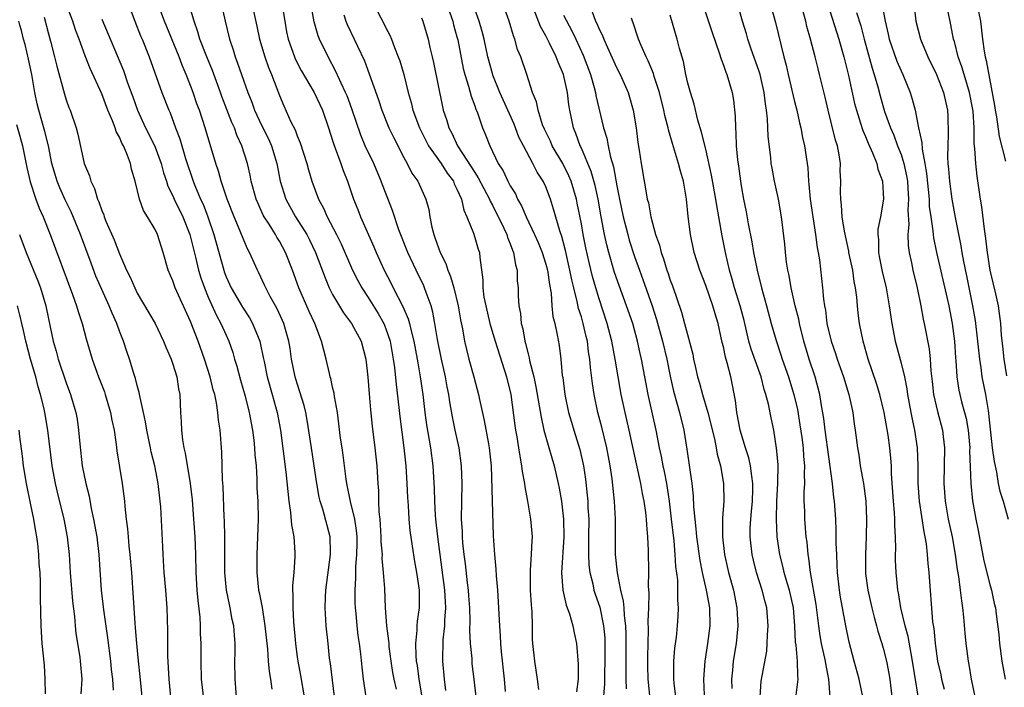
# Model space of a CAD drawing. Units: inches. Extents: x 2580000 to 2583000, y 1542000 to 1545000.
# Drawn here: x 2580206 to 2580317, y 1544414 to 1544489 of the extents above; entities that cross this region are included whole.
import ezdxf

# ---------------------------------------------------------------- set-up
doc = ezdxf.new("R2010")
doc.units = ezdxf.units.IN
doc.header["$MEASUREMENT"] = 0
doc.layers.add('LD25801542_2ft', color=43, linetype='Continuous')

msp = doc.modelspace()

# ---------------------------------------------------------------- linework, layer by layer
at = {"layer": 'LD25801542_2ft'}
for points, elevation in [([(2580230.19, 1544413), (2580230.01, 1544415), (2580230, 1544417), (2580230.03, 1544417.97), (2580230.03, 1544419), (2580229.94, 1544419.94), (2580229.87, 1544421), (2580229.7, 1544421.7), (2580229.46, 1544423), (2580229.37, 1544423.37), (2580229.05, 1544425), (2580228.87, 1544427), (2580228.85, 1544429.15), (2580228.86, 1544431), (2580228.82, 1544432.82), (2580228.79, 1544433.21), (2580228.66, 1544436.66), (2580228.59, 1544437.41), (2580228.53, 1544440.53), (2580228.32, 1544443), (2580228.13, 1544444.13), (2580228.08, 1544445), (2580227.93, 1544446.07), (2580227.72, 1544447), (2580227.55, 1544447.55), (2580227.2, 1544449), (2580226.56, 1544451), (2580225.86, 1544453), (2580225, 1544455.24), (2580223.27, 1544459), (2580223, 1544459.79), (2580222.48, 1544461), (2580221.92, 1544463), (2580221.29, 1544465), (2580221, 1544465.59), (2580220.17, 1544467), (2580219.7, 1544467.7), (2580219.24, 1544469), (2580218.78, 1544471), (2580218.37, 1544472.37), (2580218.25, 1544473), (2580217.8, 1544474.2), (2580217.44, 1544475), (2580217.28, 1544475.28), (2580217, 1544475.95), (2580216.61, 1544476.61), (2580216.5, 1544477), (2580216.21, 1544477.79), (2580215.69, 1544479), (2580215, 1544480.83), (2580213.68, 1544483.68), (2580213.12, 1544485.12), (2580212.45, 1544487), (2580212.05, 1544488.05), (2580211.73, 1544489), (2580210.44, 1544492.44)], 7256), ([(2580300.7, 1544413), (2580300.27, 1544415), (2580299.71, 1544417), (2580299.15, 1544419.15), (2580298.78, 1544421), (2580298.19, 1544424.19), (2580298.06, 1544425), (2580297.83, 1544427), (2580297.82, 1544427.82), (2580297.75, 1544429), (2580297.71, 1544430.29), (2580297.71, 1544431.71), (2580297.65, 1544433), (2580297.51, 1544435), (2580297.44, 1544435.44), (2580297.29, 1544437), (2580296.47, 1544443), (2580296.32, 1544444.32), (2580296.02, 1544445.98), (2580295.87, 1544447), (2580295.33, 1544449), (2580294.66, 1544451), (2580294.06, 1544453), (2580293.56, 1544455), (2580293.47, 1544455.47), (2580293.07, 1544457), (2580292.61, 1544459), (2580292.39, 1544460.39), (2580292.25, 1544461), (2580292.1, 1544461.9), (2580291.98, 1544463), (2580291.91, 1544463.91), (2580291.53, 1544467), (2580291.19, 1544469), (2580290.75, 1544471), (2580290.47, 1544472.47), (2580290.39, 1544473), (2580290.33, 1544473.67), (2580290.03, 1544476.03), (2580289.97, 1544478.03), (2580289.86, 1544479), (2580289.73, 1544479.73), (2580289.6, 1544481), (2580289.14, 1544483), (2580289, 1544483.45), (2580288.13, 1544485.87), (2580287.74, 1544487), (2580287.59, 1544487.59), (2580287.15, 1544489), (2580286.23, 1544492.23)], 7214), ([(2580245.38, 1544491.38), (2580246.77, 1544488.77), (2580247, 1544488.26), (2580247.43, 1544487.43), (2580247.61, 1544487), (2580247.96, 1544486.04), (2580248.38, 1544485), (2580248.55, 1544484.55), (2580249.01, 1544483.01), (2580249.51, 1544481), (2580249.85, 1544479.85), (2580250.03, 1544479), (2580250.76, 1544477), (2580251.8, 1544475), (2580253.22, 1544473), (2580253.91, 1544471.91), (2580254.59, 1544471), (2580254.7, 1544470.7), (2580255, 1544470.13), (2580255.51, 1544469), (2580255.76, 1544467.76), (2580256.12, 1544467), (2580256.85, 1544465.15), (2580257, 1544464.69), (2580257.38, 1544463.38), (2580257.52, 1544463), (2580257.56, 1544462.44), (2580257.91, 1544459.91), (2580257.9, 1544459), (2580258.04, 1544457.96), (2580258.23, 1544457), (2580258.7, 1544455), (2580259.29, 1544453), (2580260.58, 1544449), (2580261.05, 1544447), (2580261.51, 1544443.51), (2580261.6, 1544443), (2580261.75, 1544442.25), (2580261.94, 1544441), (2580262.06, 1544440.06), (2580262.28, 1544439), (2580262.34, 1544438.34), (2580262.6, 1544437), (2580262.64, 1544436.64), (2580262.94, 1544435), (2580263.27, 1544433), (2580263.42, 1544431.42), (2580263.45, 1544431), (2580263.41, 1544430.59), (2580263.37, 1544429), (2580263.25, 1544427.25), (2580263.22, 1544427), (2580263.23, 1544425), (2580263.34, 1544423.34), (2580263.42, 1544422.58), (2580263.47, 1544421), (2580263.48, 1544419.48), (2580263.52, 1544419), (2580263.71, 1544417), (2580264.02, 1544415), (2580264.17, 1544413.83)], 7236), ([(2580217.99, 1544491), (2580218.74, 1544489), (2580219.38, 1544487.38), (2580219.54, 1544487), (2580220.34, 1544485), (2580221.77, 1544481), (2580222.54, 1544479), (2580222.69, 1544478.69), (2580223.32, 1544477), (2580223.79, 1544475.79), (2580224.43, 1544473.57), (2580225.29, 1544471), (2580225.48, 1544470.52), (2580226.13, 1544469), (2580226.41, 1544468.41), (2580226.94, 1544467), (2580227.63, 1544465), (2580228.73, 1544461), (2580228.8, 1544460.8), (2580229, 1544460.26), (2580229.58, 1544459), (2580230.84, 1544456.84), (2580231.63, 1544455.63), (2580231.98, 1544455), (2580232.8, 1544453), (2580232.84, 1544452.84), (2580233.19, 1544451.19), (2580233.28, 1544450.72), (2580233.64, 1544449), (2580234.2, 1544447), (2580234.74, 1544445), (2580235.11, 1544443), (2580235.74, 1544438.26), (2580236.07, 1544435), (2580236.26, 1544433.74), (2580236.36, 1544432.36), (2580236.62, 1544431), (2580236.76, 1544429.24), (2580236.75, 1544428.75), (2580236.63, 1544427), (2580236.48, 1544425.52), (2580236.48, 1544425), (2580236.52, 1544424.52), (2580236.5, 1544423), (2580236.58, 1544421.42), (2580236.8, 1544419), (2580237, 1544417.46), (2580237.07, 1544417), (2580237.39, 1544415.39), (2580237.78, 1544413)], 7252), ([(2580241.22, 1544413), (2580240.75, 1544416.75), (2580240.66, 1544417.34), (2580240.48, 1544419), (2580240.28, 1544421), (2580240.17, 1544423), (2580240.2, 1544424.2), (2580240.24, 1544425), (2580240.76, 1544429), (2580240.74, 1544429.26), (2580240.72, 1544431), (2580239.88, 1544434.12), (2580239.58, 1544435), (2580239.47, 1544435.47), (2580239.22, 1544437), (2580238.93, 1544439), (2580238.6, 1544441), (2580238.13, 1544444.13), (2580237.98, 1544445), (2580237.79, 1544445.79), (2580237.32, 1544447.32), (2580237, 1544448.24), (2580236.77, 1544449), (2580236.37, 1544451), (2580236.2, 1544452.2), (2580236.07, 1544453), (2580235.69, 1544454.32), (2580235.5, 1544455), (2580235.35, 1544455.35), (2580234.71, 1544456.71), (2580233.98, 1544458.02), (2580233.47, 1544459), (2580233.33, 1544459.33), (2580232.7, 1544460.7), (2580232.54, 1544461), (2580231.64, 1544463), (2580231.4, 1544463.4), (2580231, 1544464.36), (2580230.6, 1544465.4), (2580229.92, 1544467), (2580229.13, 1544469), (2580228.45, 1544471), (2580228.14, 1544472.14), (2580227.84, 1544473), (2580226.65, 1544477), (2580225.99, 1544479), (2580225.72, 1544479.72), (2580225.3, 1544481), (2580225, 1544481.79), (2580224.52, 1544483), (2580224.05, 1544484.05), (2580223.7, 1544485), (2580222.06, 1544489), (2580221.31, 1544491)], 7250), ([(2580244.77, 1544413), (2580244.49, 1544415), (2580244.33, 1544416.33), (2580244.18, 1544417.82), (2580244.04, 1544419), (2580243.89, 1544419.89), (2580243.76, 1544421), (2580243.64, 1544422.36), (2580243.56, 1544423), (2580243.54, 1544423.54), (2580243.52, 1544425), (2580243.61, 1544426.39), (2580243.62, 1544427.62), (2580243.73, 1544429), (2580243.76, 1544430.24), (2580243.75, 1544431), (2580243.69, 1544431.69), (2580243.5, 1544433), (2580243.02, 1544434.98), (2580242.59, 1544437), (2580242.52, 1544437.48), (2580242.19, 1544440.19), (2580242.06, 1544441), (2580241.9, 1544442.1), (2580241.71, 1544443.71), (2580241.54, 1544445), (2580241.21, 1544446.79), (2580241.16, 1544447.16), (2580241, 1544447.84), (2580240.8, 1544448.8), (2580240.73, 1544449), (2580240.64, 1544449.36), (2580240.28, 1544451), (2580239.99, 1544451.99), (2580239.76, 1544453), (2580239, 1544455), (2580238.36, 1544456.36), (2580237.19, 1544459), (2580236.47, 1544461), (2580235.69, 1544463), (2580235, 1544464.25), (2580234.71, 1544464.71), (2580234.55, 1544465), (2580233.84, 1544466.16), (2580233.3, 1544467), (2580233.19, 1544467.19), (2580232.56, 1544468.56), (2580232.38, 1544469), (2580231.83, 1544471), (2580231.7, 1544471.7), (2580231.41, 1544473), (2580230.76, 1544475), (2580230.2, 1544476.2), (2580229.93, 1544477), (2580229.63, 1544477.63), (2580228.54, 1544480.54), (2580228.39, 1544481), (2580227.47, 1544483.47), (2580226.82, 1544485), (2580226.06, 1544487), (2580225.83, 1544487.83), (2580225.39, 1544489), (2580224.82, 1544491)], 7248), ([(2580228.46, 1544491), (2580228.89, 1544489), (2580229.38, 1544487), (2580229.8, 1544485.8), (2580230.02, 1544485), (2580230.3, 1544484.3), (2580230.75, 1544483), (2580231.46, 1544481), (2580231.9, 1544479.9), (2580232.21, 1544479), (2580233, 1544477.32), (2580233.77, 1544475.77), (2580234.11, 1544475), (2580234.72, 1544473), (2580235.1, 1544471), (2580235.72, 1544469), (2580236.82, 1544467), (2580238.09, 1544465), (2580238.4, 1544464.4), (2580239.08, 1544463), (2580240.14, 1544460.14), (2580240.62, 1544459), (2580241, 1544458.26), (2580242.21, 1544456.21), (2580243.11, 1544455), (2580244.21, 1544453), (2580244.75, 1544451), (2580244.95, 1544448.95), (2580245.1, 1544447.1), (2580245.27, 1544445.27), (2580245.46, 1544443.46), (2580245.76, 1544441), (2580245.99, 1544439), (2580246.1, 1544437), (2580246.17, 1544436.17), (2580246.17, 1544435), (2580246.2, 1544433.8), (2580246.3, 1544433), (2580246.36, 1544432.36), (2580246.44, 1544431), (2580246.44, 1544430.45), (2580246.56, 1544429), (2580246.55, 1544428.55), (2580246.7, 1544427), (2580246.82, 1544425.18), (2580246.91, 1544423), (2580247.08, 1544421), (2580247.3, 1544419.3), (2580247.31, 1544419), (2580247.34, 1544418.66), (2580247.54, 1544417), (2580247.74, 1544415.74), (2580247.89, 1544415), (2580248.16, 1544413.84)], 7246), ([(2580231.9, 1544491), (2580232.46, 1544488.46), (2580232.75, 1544487), (2580233.35, 1544485), (2580233.79, 1544483.79), (2580234.12, 1544483), (2580235, 1544480.64), (2580235.49, 1544479.49), (2580236.31, 1544477.69), (2580236.77, 1544476.77), (2580237, 1544476.12), (2580237.34, 1544475.34), (2580238.08, 1544473), (2580238.27, 1544472.27), (2580238.67, 1544471), (2580239.4, 1544469), (2580239.96, 1544467.96), (2580240.37, 1544467), (2580241.44, 1544465), (2580241.95, 1544463.95), (2580243.25, 1544461), (2580243.83, 1544459.83), (2580244.29, 1544459), (2580245, 1544457.92), (2580246.12, 1544456.12), (2580246.75, 1544455), (2580247, 1544454.38), (2580247.46, 1544453), (2580247.82, 1544451), (2580247.95, 1544450.05), (2580248.14, 1544448.14), (2580248.45, 1544445.55), (2580248.55, 1544444.55), (2580249.02, 1544441), (2580249.25, 1544439), (2580249.37, 1544437), (2580249.41, 1544435.41), (2580249.49, 1544434.51), (2580249.56, 1544433), (2580249.69, 1544431.69), (2580249.94, 1544429.94), (2580250.21, 1544428.21), (2580250.44, 1544427), (2580250.74, 1544425), (2580250.74, 1544423), (2580250.51, 1544421.49), (2580250.49, 1544421), (2580250.49, 1544420.49), (2580250.33, 1544419), (2580250.36, 1544417.64), (2580250.42, 1544417), (2580250.51, 1544416.51), (2580250.71, 1544415), (2580251.04, 1544413)], 7244), ([(2580235.28, 1544491), (2580235.61, 1544489), (2580235.82, 1544487.82), (2580235.99, 1544487), (2580236.7, 1544485), (2580236.79, 1544484.79), (2580237.47, 1544483.47), (2580238.9, 1544481), (2580239.86, 1544479), (2580240.55, 1544477), (2580241, 1544475.57), (2580241.12, 1544475.12), (2580241.29, 1544474.71), (2580241.92, 1544473), (2580242.2, 1544472.2), (2580242.69, 1544471), (2580243.36, 1544469), (2580243.84, 1544467.84), (2580244.15, 1544467), (2580245.64, 1544463.64), (2580245.9, 1544463), (2580246.81, 1544461), (2580247.56, 1544459.56), (2580247.83, 1544459), (2580248.92, 1544456.92), (2580249.52, 1544455.52), (2580249.66, 1544455), (2580249.84, 1544454.16), (2580250.15, 1544453), (2580250.52, 1544451), (2580250.58, 1544450.58), (2580250.86, 1544449), (2580251.14, 1544447), (2580251.38, 1544445), (2580251.58, 1544443.58), (2580252.02, 1544441), (2580252.28, 1544439), (2580252.42, 1544436.42), (2580252.46, 1544435), (2580252.55, 1544433.45), (2580252.59, 1544433), (2580252.8, 1544431), (2580253.05, 1544429), (2580253.3, 1544427.3), (2580253.61, 1544425), (2580253.67, 1544423.67), (2580253.72, 1544423), (2580253.61, 1544421.61), (2580253.6, 1544421), (2580253.41, 1544419.41), (2580253.35, 1544417), (2580253.54, 1544415), (2580253.71, 1544413.71)], 7242), ([(2580257.15, 1544413), (2580256.95, 1544415), (2580256.72, 1544416.72), (2580256.7, 1544417), (2580256.69, 1544417.31), (2580256.53, 1544419), (2580256.45, 1544420.45), (2580256.49, 1544421.51), (2580256.44, 1544423), (2580256.35, 1544424.35), (2580256.3, 1544425), (2580256.19, 1544425.81), (2580255.97, 1544427.97), (2580255.82, 1544429), (2580255.67, 1544430.33), (2580255.62, 1544431), (2580255.61, 1544431.61), (2580255.52, 1544433), (2580255.53, 1544435), (2580255.58, 1544437), (2580255.52, 1544439), (2580255.24, 1544441), (2580254.79, 1544443), (2580254.49, 1544444.49), (2580254.19, 1544446.19), (2580254.07, 1544447), (2580253.89, 1544447.89), (2580253.7, 1544449), (2580253.24, 1544451), (2580252.79, 1544453.21), (2580252.51, 1544455), (2580252.29, 1544456.29), (2580252.08, 1544457), (2580251.52, 1544458.48), (2580251.35, 1544459), (2580251.25, 1544459.25), (2580250.39, 1544461), (2580249.46, 1544463), (2580248.46, 1544465.54), (2580247.72, 1544467.72), (2580246.61, 1544470.61), (2580246.48, 1544471), (2580245.63, 1544473), (2580244.67, 1544475), (2580244.17, 1544476.17), (2580243.17, 1544479.17), (2580242.62, 1544480.62), (2580242.46, 1544481), (2580241.95, 1544482.05), (2580241.37, 1544483.37), (2580240.48, 1544485), (2580239.53, 1544487), (2580239.38, 1544487.38), (2580238.93, 1544488.93), (2580238.53, 1544491)], 7240), ([(2580253.8, 1544491), (2580254.53, 1544489), (2580254.62, 1544488.62), (2580255, 1544487.24), (2580255.08, 1544486.92), (2580255.7, 1544483.7), (2580255.88, 1544483), (2580256.31, 1544481.69), (2580256.59, 1544480.59), (2580257, 1544479.49), (2580257.12, 1544479.12), (2580257.29, 1544478.71), (2580257.87, 1544477), (2580258.22, 1544476.22), (2580258.68, 1544475), (2580259.65, 1544473), (2580260.19, 1544472.19), (2580260.73, 1544471), (2580261, 1544470.48), (2580261.57, 1544469.57), (2580261.82, 1544469), (2580262.25, 1544468.25), (2580262.77, 1544467), (2580263.73, 1544465), (2580264.13, 1544464.13), (2580264.58, 1544463), (2580265, 1544461.69), (2580265.19, 1544461), (2580265.4, 1544459.4), (2580265.6, 1544458.4), (2580265.69, 1544457), (2580265.79, 1544455.79), (2580266, 1544455), (2580266.29, 1544453.71), (2580266.51, 1544452.51), (2580266.69, 1544451), (2580266.86, 1544449.14), (2580266.91, 1544448.91), (2580267.15, 1544447), (2580267.57, 1544445), (2580267.88, 1544443.88), (2580268.14, 1544443), (2580268.82, 1544440.82), (2580269.24, 1544439), (2580269.47, 1544437.47), (2580269.67, 1544435.67), (2580269.73, 1544435), (2580269.75, 1544434.25), (2580269.83, 1544433), (2580269.82, 1544431), (2580269.79, 1544429.79), (2580269.8, 1544429), (2580269.85, 1544427.85), (2580269.95, 1544427), (2580270.28, 1544425.72), (2580270.42, 1544425), (2580270.56, 1544424.56), (2580271.08, 1544423.08), (2580271.51, 1544421), (2580271.63, 1544419.63), (2580271.66, 1544419), (2580271.66, 1544417), (2580271.62, 1544415.62), (2580271.59, 1544414.41), (2580271.34, 1544411.34)], 7232), ([(2580274.09, 1544413.91), (2580274.04, 1544415), (2580274.03, 1544416.03), (2580274.05, 1544417), (2580274.06, 1544419), (2580274.05, 1544420.05), (2580274.01, 1544421), (2580273.86, 1544422.15), (2580273.81, 1544423), (2580273.75, 1544423.75), (2580273.45, 1544425), (2580273.07, 1544426.93), (2580272.86, 1544429), (2580272.83, 1544431), (2580272.85, 1544433), (2580272.75, 1544435), (2580272.47, 1544437.53), (2580272.25, 1544439), (2580271.88, 1544441), (2580271.32, 1544443.32), (2580270.87, 1544445), (2580270.43, 1544447), (2580270.24, 1544448.24), (2580270.03, 1544450.03), (2580269.97, 1544451), (2580269.82, 1544451.82), (2580269.69, 1544453), (2580269.55, 1544453.55), (2580269.22, 1544455), (2580269, 1544455.76), (2580268.69, 1544456.69), (2580268.54, 1544457.46), (2580268.14, 1544459), (2580267.92, 1544459.92), (2580267.72, 1544461), (2580267.21, 1544463.21), (2580267, 1544464.06), (2580266.8, 1544464.8), (2580266.58, 1544465.42), (2580265.88, 1544467.88), (2580265.51, 1544469), (2580265, 1544470.37), (2580264.71, 1544471), (2580264.04, 1544472.04), (2580263.55, 1544473), (2580262.48, 1544475), (2580261.98, 1544475.98), (2580261.43, 1544477.43), (2580260.18, 1544480.18), (2580259.83, 1544481), (2580259.05, 1544482.95), (2580259, 1544483.11), (2580258.49, 1544485), (2580258.07, 1544487), (2580257.85, 1544487.85), (2580257.51, 1544489), (2580257, 1544490.35)], 7230), ([(2580276.75, 1544412.75), (2580276.52, 1544415), (2580276.49, 1544416.49), (2580276.49, 1544417.51), (2580276.51, 1544419), (2580276.57, 1544420.57), (2580276.54, 1544421.46), (2580276.6, 1544423), (2580276.64, 1544424.64), (2580276.57, 1544425.43), (2580276.59, 1544427), (2580276.56, 1544429.44), (2580276.49, 1544431), (2580276.36, 1544432.36), (2580276.34, 1544433), (2580276.26, 1544433.74), (2580276.08, 1544435), (2580275.89, 1544435.89), (2580275.69, 1544437), (2580275.2, 1544439.2), (2580274.39, 1544443), (2580273.93, 1544445), (2580273.49, 1544447), (2580273.13, 1544449), (2580272.81, 1544451), (2580272.43, 1544453), (2580271.91, 1544455), (2580271, 1544457.76), (2580270.63, 1544459), (2580270.27, 1544460.27), (2580269.88, 1544461.88), (2580269.52, 1544463.52), (2580269.22, 1544465), (2580269, 1544466.22), (2580268.54, 1544468.54), (2580268.44, 1544469), (2580267.84, 1544471), (2580267.6, 1544471.6), (2580266.91, 1544473), (2580265.72, 1544475), (2580265.51, 1544475.51), (2580264.85, 1544476.85), (2580264.64, 1544477.36), (2580264.13, 1544479), (2580263.95, 1544479.95), (2580263.51, 1544481), (2580262.86, 1544483), (2580262.19, 1544485), (2580261.82, 1544485.82), (2580261.5, 1544487), (2580261.35, 1544487.35), (2580260.86, 1544489), (2580260.15, 1544491)], 7228), ([(2580279.64, 1544413), (2580279.45, 1544414.55), (2580279.41, 1544415), (2580279.43, 1544415.43), (2580279.43, 1544417), (2580279.54, 1544418.46), (2580279.71, 1544419.71), (2580279.84, 1544421), (2580279.92, 1544422.08), (2580279.95, 1544423), (2580279.86, 1544423.86), (2580279.88, 1544425), (2580279.85, 1544426.15), (2580279.64, 1544427.64), (2580279.57, 1544429), (2580279.44, 1544430.56), (2580279.17, 1544433), (2580278.94, 1544435), (2580278.63, 1544437), (2580278.36, 1544438.36), (2580278.21, 1544439), (2580278.02, 1544440.02), (2580277.8, 1544441), (2580277.42, 1544443), (2580276.51, 1544447), (2580275.78, 1544451), (2580275.62, 1544451.62), (2580275.34, 1544453), (2580274.8, 1544455), (2580274.1, 1544457), (2580273.26, 1544459.26), (2580272.75, 1544460.75), (2580272.09, 1544463), (2580271.86, 1544463.86), (2580271.61, 1544465), (2580271.23, 1544467), (2580270.88, 1544469), (2580270.54, 1544470.54), (2580270.11, 1544472.11), (2580269, 1544474.74), (2580268.87, 1544475), (2580268.39, 1544476.39), (2580268.11, 1544477), (2580267.69, 1544479), (2580267.59, 1544479.59), (2580267.43, 1544481), (2580267.01, 1544483), (2580266.39, 1544484.39), (2580266.18, 1544485), (2580265.39, 1544486.61), (2580265, 1544487.37), (2580264.41, 1544488.41), (2580263.65, 1544490.35)], 7226), ([(2580270.17, 1544490.17), (2580270.61, 1544489), (2580270.75, 1544488.75), (2580271, 1544488.12), (2580271.39, 1544487.39), (2580271.52, 1544487), (2580271.94, 1544486.06), (2580273, 1544483.74), (2580273.38, 1544483), (2580274.26, 1544481), (2580274.85, 1544479), (2580275.16, 1544477), (2580275.35, 1544475.35), (2580275.5, 1544474.5), (2580275.72, 1544473), (2580276.09, 1544471), (2580276.29, 1544469.71), (2580276.43, 1544469), (2580276.56, 1544468.56), (2580276.82, 1544467), (2580277.36, 1544465), (2580277.8, 1544463.8), (2580277.98, 1544463), (2580278.26, 1544462.26), (2580278.63, 1544461), (2580278.73, 1544460.73), (2580279, 1544459.89), (2580279.25, 1544459.25), (2580280.28, 1544456.28), (2580280.63, 1544455), (2580281.54, 1544451.54), (2580281.64, 1544451), (2580281.81, 1544450.19), (2580282.08, 1544449), (2580282.29, 1544448.29), (2580282.63, 1544447), (2580283.24, 1544445), (2580283.98, 1544442.02), (2580284.18, 1544441), (2580284.29, 1544440.29), (2580284.66, 1544439), (2580285.01, 1544437), (2580285.03, 1544435), (2580284.89, 1544433.11), (2580284.91, 1544432.91), (2580284.9, 1544431), (2580285.13, 1544429), (2580285.58, 1544427), (2580286.12, 1544425), (2580286.52, 1544423), (2580286.63, 1544421), (2580286.43, 1544419), (2580286.1, 1544417), (2580286.01, 1544416.01), (2580285.89, 1544415), (2580285.94, 1544413.94)], 7222), ([(2580282.66, 1544491), (2580283.74, 1544487.74), (2580284.53, 1544485.47), (2580284.73, 1544484.73), (2580285, 1544484.06), (2580285.26, 1544483.26), (2580285.38, 1544483), (2580285.99, 1544481), (2580286.13, 1544480.13), (2580286.33, 1544478.33), (2580286.34, 1544477), (2580286.41, 1544476.41), (2580286.44, 1544475), (2580286.58, 1544473.42), (2580286.7, 1544472.7), (2580286.92, 1544471), (2580287, 1544470.49), (2580287.27, 1544469), (2580287.56, 1544467.56), (2580287.77, 1544466.23), (2580288.19, 1544464.19), (2580288.39, 1544463), (2580288.81, 1544461), (2580289.3, 1544459), (2580289.86, 1544457), (2580290.39, 1544455), (2580290.93, 1544453.07), (2580291.47, 1544451.47), (2580291.62, 1544451), (2580292.32, 1544449), (2580292.93, 1544447), (2580293.32, 1544445.32), (2580293.61, 1544443.61), (2580293.82, 1544442.18), (2580293.97, 1544441), (2580294.02, 1544440.02), (2580294.12, 1544439), (2580294.09, 1544438.09), (2580294.11, 1544437), (2580294.06, 1544436.06), (2580294.07, 1544435), (2580294.13, 1544433.87), (2580294.14, 1544433), (2580294.29, 1544431), (2580294.38, 1544430.38), (2580294.49, 1544429), (2580294.58, 1544428.58), (2580294.77, 1544427), (2580295.39, 1544423.39), (2580295.51, 1544422.49), (2580295.69, 1544421), (2580295.85, 1544419.85), (2580296, 1544419), (2580296.45, 1544417), (2580296.51, 1544416.51), (2580296.83, 1544415), (2580296.99, 1544413.01)], 7216), ([(2580290.25, 1544491), (2580290.85, 1544488.85), (2580291.79, 1544485), (2580292.05, 1544484.05), (2580292.27, 1544483), (2580293, 1544479.98), (2580293.25, 1544479), (2580293.56, 1544477.56), (2580293.71, 1544477), (2580293.92, 1544475.92), (2580294.14, 1544475), (2580294.44, 1544473), (2580294.51, 1544472.51), (2580294.57, 1544471), (2580294.63, 1544470.63), (2580294.76, 1544469), (2580295.06, 1544467), (2580295.38, 1544465), (2580295.56, 1544463.56), (2580295.68, 1544463), (2580295.82, 1544462.18), (2580296.15, 1544459), (2580296.25, 1544457.75), (2580296.36, 1544457), (2580296.48, 1544456.48), (2580296.66, 1544455), (2580297.12, 1544453), (2580297.62, 1544451.62), (2580297.81, 1544451), (2580298.53, 1544449), (2580299.13, 1544447), (2580299.56, 1544445), (2580299.72, 1544443.72), (2580299.84, 1544443), (2580300.1, 1544441), (2580300.24, 1544440.24), (2580300.41, 1544439), (2580300.76, 1544437), (2580301.02, 1544435.02), (2580301.12, 1544433), (2580301.08, 1544431), (2580300.98, 1544429.02), (2580300.98, 1544427), (2580301, 1544426.88), (2580301.24, 1544425), (2580301.7, 1544423), (2580301.96, 1544421.96), (2580302.25, 1544421), (2580302.39, 1544420.39), (2580302.84, 1544419), (2580303, 1544418.46), (2580303.36, 1544417), (2580303.63, 1544415.63), (2580303.74, 1544415), (2580303.97, 1544413)], 7212), ([(2580307.23, 1544411.23), (2580306.29, 1544417), (2580306.12, 1544417.88), (2580305.79, 1544419.79), (2580305.47, 1544421), (2580304.98, 1544423), (2580304.71, 1544424.71), (2580304.64, 1544425), (2580304.59, 1544425.41), (2580304.44, 1544427), (2580304.38, 1544428.38), (2580304.38, 1544429), (2580304.4, 1544429.6), (2580304.36, 1544431), (2580304.29, 1544432.29), (2580304.29, 1544433), (2580304.25, 1544433.75), (2580304.13, 1544435), (2580303.93, 1544438.07), (2580303.91, 1544439), (2580303.85, 1544439.85), (2580303.75, 1544441), (2580303.55, 1544442.45), (2580303.09, 1544445), (2580302.61, 1544447), (2580302.25, 1544448.25), (2580301.31, 1544451), (2580300.72, 1544453), (2580300.31, 1544455), (2580300.17, 1544456.17), (2580300.08, 1544457), (2580300.02, 1544457.98), (2580299.88, 1544459), (2580299.73, 1544459.73), (2580299.56, 1544461), (2580299.13, 1544463), (2580299.12, 1544463.12), (2580298.63, 1544465.37), (2580298.38, 1544467), (2580298.3, 1544468.3), (2580298.2, 1544469), (2580298.19, 1544469.81), (2580298.21, 1544471), (2580298.16, 1544472.16), (2580298.17, 1544473), (2580298.04, 1544473.96), (2580297.83, 1544475), (2580297.63, 1544475.63), (2580296.8, 1544479), (2580296.46, 1544480.46), (2580295.83, 1544483), (2580295.65, 1544483.65), (2580295.33, 1544485), (2580294.82, 1544487), (2580294.4, 1544488.4), (2580294.26, 1544489), (2580293.7, 1544491)], 7210), ([(2580296.73, 1544491), (2580297.98, 1544487), (2580298.56, 1544485), (2580299.08, 1544482.92), (2580299.77, 1544479.77), (2580299.97, 1544479), (2580300.45, 1544477.55), (2580300.7, 1544476.7), (2580301, 1544476.02), (2580301.28, 1544475.28), (2580301.8, 1544474.2), (2580302.27, 1544473), (2580302.38, 1544472.38), (2580302.92, 1544471), (2580303.03, 1544469), (2580302.68, 1544467), (2580302.39, 1544465.61), (2580302.37, 1544465), (2580302.44, 1544464.44), (2580302.45, 1544463), (2580302.55, 1544462.55), (2580302.86, 1544460.86), (2580303.31, 1544459), (2580303.67, 1544457), (2580303.96, 1544455), (2580304.34, 1544453), (2580305, 1544450.52), (2580305.37, 1544449), (2580305.64, 1544447.64), (2580305.72, 1544447), (2580306.1, 1544445), (2580306.25, 1544444.25), (2580306.53, 1544443), (2580306.83, 1544441), (2580306.9, 1544439), (2580306.9, 1544437), (2580307.05, 1544435), (2580307.56, 1544431.56), (2580307.68, 1544431), (2580307.81, 1544430.19), (2580307.94, 1544429), (2580308.01, 1544428.01), (2580308.14, 1544427), (2580308.55, 1544421.45), (2580308.68, 1544420.68), (2580308.83, 1544419), (2580309.11, 1544417), (2580309.46, 1544415.46), (2580309.54, 1544415), (2580309.84, 1544413.84)], 7208), ([(2580302.84, 1544491), (2580303.2, 1544489), (2580303.55, 1544487.55), (2580303.66, 1544487), (2580304.53, 1544484.53), (2580305, 1544483.42), (2580305.2, 1544483), (2580306.01, 1544481), (2580306.25, 1544480.25), (2580306.59, 1544479), (2580306.97, 1544477.03), (2580307.35, 1544475.35), (2580307.37, 1544474.63), (2580307.69, 1544473), (2580307.87, 1544471.87), (2580308.15, 1544469), (2580308.18, 1544468.18), (2580308.34, 1544467), (2580308.58, 1544465.42), (2580308.61, 1544465), (2580308.65, 1544464.65), (2580309, 1544463), (2580310.18, 1544457.82), (2580310.36, 1544457), (2580310.75, 1544455), (2580311.02, 1544453), (2580311.14, 1544451.14), (2580311.17, 1544450.83), (2580311.28, 1544449), (2580311.5, 1544447.5), (2580311.61, 1544447), (2580311.82, 1544446.18), (2580312.15, 1544445), (2580312.32, 1544444.32), (2580312.57, 1544443), (2580312.73, 1544441), (2580312.72, 1544440.72), (2580312.84, 1544437), (2580313.03, 1544435.03), (2580313.42, 1544433), (2580313.69, 1544431.69), (2580314.31, 1544428.31), (2580315, 1544425.65), (2580315.2, 1544425), (2580315.5, 1544423.5), (2580315.62, 1544423), (2580315.69, 1544422.31), (2580316, 1544420), (2580316.08, 1544419), (2580316.35, 1544417), (2580316.71, 1544415)], 7204), ([(2580306.44, 1544491), (2580306.68, 1544489), (2580307.18, 1544487), (2580308.03, 1544485), (2580309, 1544483.03), (2580309.78, 1544481), (2580310.23, 1544479), (2580310.28, 1544478.28), (2580310.32, 1544476.32), (2580310.25, 1544475), (2580310.24, 1544473.76), (2580310.28, 1544473), (2580310.35, 1544472.35), (2580310.45, 1544471), (2580310.72, 1544469), (2580311.08, 1544466.92), (2580311.73, 1544463.73), (2580311.84, 1544463), (2580312.02, 1544461.98), (2580312.37, 1544460.37), (2580313.03, 1544457), (2580313.33, 1544455.33), (2580313.61, 1544453), (2580313.82, 1544451), (2580313.98, 1544450.02), (2580314.1, 1544449), (2580314.5, 1544447), (2580314.79, 1544445.21), (2580314.86, 1544444.86), (2580315.27, 1544441), (2580315.47, 1544439.47), (2580315.74, 1544438.26), (2580315.95, 1544437), (2580316.12, 1544436.12), (2580316.48, 1544435), (2580317.06, 1544433)], 7202), ([(2580316.89, 1544449.11), (2580316.59, 1544451), (2580316.46, 1544452.46), (2580316.32, 1544453.68), (2580316.24, 1544455), (2580316.1, 1544456.11), (2580315.96, 1544457), (2580315.68, 1544458.32), (2580315.41, 1544459.41), (2580315.05, 1544461), (2580314.72, 1544463), (2580314.55, 1544464.55), (2580314.38, 1544465.62), (2580314.11, 1544468.11), (2580313.96, 1544469), (2580313.57, 1544471.57), (2580313.41, 1544473), (2580313.32, 1544474.68), (2580313.24, 1544475.24), (2580313.22, 1544477), (2580313.1, 1544478.9), (2580313.08, 1544479.08), (2580312.72, 1544481), (2580312.1, 1544483), (2580311.86, 1544483.86), (2580311.44, 1544485), (2580311, 1544486.73), (2580310.92, 1544487), (2580310.62, 1544488.62), (2580310.27, 1544490.27)], 7200), ([(2580313.54, 1544491), (2580313.96, 1544489), (2580314.16, 1544487), (2580314.35, 1544485.65), (2580314.46, 1544485), (2580314.59, 1544484.59), (2580315.53, 1544479.53), (2580315.6, 1544479), (2580315.74, 1544478.26), (2580316.05, 1544476.05), (2580316.75, 1544473.25)], 7198), ([(2580222.79, 1544413), (2580222.59, 1544415), (2580222.43, 1544417.57), (2580222.44, 1544420.44), (2580222.37, 1544423), (2580222.21, 1544425), (2580222.02, 1544427), (2580221.9, 1544429), (2580221.87, 1544429.87), (2580221.64, 1544434.36), (2580221.59, 1544435), (2580221.36, 1544437), (2580220.96, 1544439), (2580220.57, 1544440.57), (2580220.49, 1544441), (2580220.07, 1544443), (2580219.94, 1544443.94), (2580219.71, 1544445), (2580219.32, 1544446.68), (2580219.23, 1544447.23), (2580219, 1544448.01), (2580218.81, 1544448.81), (2580218.61, 1544449.39), (2580218.14, 1544451), (2580217.83, 1544451.83), (2580217.46, 1544453), (2580217, 1544454.13), (2580216.69, 1544455), (2580216.16, 1544456.16), (2580215.83, 1544457), (2580215, 1544458.81), (2580214.34, 1544460.34), (2580213.8, 1544461.8), (2580212.62, 1544465), (2580211.56, 1544467.56), (2580210.9, 1544468.9), (2580210.28, 1544470.28), (2580209.98, 1544471), (2580209.75, 1544471.75), (2580209.4, 1544473), (2580209, 1544475), (2580208.61, 1544476.61), (2580207.91, 1544479), (2580207.73, 1544479.73), (2580207.48, 1544481), (2580207.12, 1544483), (2580206.75, 1544484.75), (2580206.38, 1544486.38), (2580206.18, 1544487), (2580205.95, 1544487.95), (2580205.78, 1544488.55), (2580205.65, 1544489)], 7260), ([(2580208.52, 1544489.48), (2580209, 1544487.6), (2580209.23, 1544486.77), (2580209.69, 1544485), (2580209.94, 1544483.94), (2580210.81, 1544480.81), (2580211, 1544480.17), (2580211.31, 1544479.31), (2580211.44, 1544479), (2580212.11, 1544477), (2580212.3, 1544476.3), (2580213.01, 1544473), (2580213.61, 1544471.61), (2580213.76, 1544471), (2580214.2, 1544470.2), (2580214.52, 1544469), (2580214.68, 1544468.68), (2580215, 1544467.72), (2580215.22, 1544467.22), (2580215.29, 1544467), (2580215.48, 1544466.52), (2580216.41, 1544464.41), (2580217, 1544462.82), (2580217.8, 1544461), (2580218.21, 1544460.21), (2580218.71, 1544459), (2580219, 1544458.43), (2580221, 1544454.99), (2580221.97, 1544453), (2580222.26, 1544452.26), (2580222.8, 1544451), (2580223, 1544450.43), (2580223.44, 1544449), (2580223.65, 1544447.65), (2580223.78, 1544447), (2580223.87, 1544445), (2580223.94, 1544443.94), (2580223.97, 1544443), (2580224.1, 1544441.9), (2580224.26, 1544441), (2580224.4, 1544440.4), (2580224.97, 1544437), (2580225.17, 1544435.17), (2580225.35, 1544433), (2580225.5, 1544431), (2580225.57, 1544429), (2580225.6, 1544427), (2580225.72, 1544425), (2580225.82, 1544423.82), (2580226.03, 1544421.97), (2580226.09, 1544421), (2580226.09, 1544420.09), (2580226.14, 1544419), (2580226.14, 1544417), (2580226.21, 1544415), (2580226.48, 1544412.48)], 7258), ([(2580215, 1544489.25), (2580217.45, 1544483.45), (2580217.91, 1544482.09), (2580218.49, 1544480.49), (2580219.01, 1544479), (2580219.93, 1544477), (2580220.3, 1544476.3), (2580221, 1544474.82), (2580221.68, 1544473), (2580221.96, 1544471.96), (2580222.29, 1544471), (2580222.45, 1544470.45), (2580223, 1544469.37), (2580223.16, 1544469), (2580224.13, 1544467), (2580224.92, 1544465), (2580225.55, 1544462.45), (2580225.89, 1544461), (2580226.14, 1544460.14), (2580226.56, 1544459), (2580227, 1544457.97), (2580227.91, 1544455.91), (2580228.42, 1544455), (2580229, 1544453.67), (2580229.31, 1544453), (2580229.75, 1544451.75), (2580229.96, 1544451), (2580230.21, 1544450.21), (2580230.63, 1544448.63), (2580231.16, 1544446.84), (2580231.61, 1544445), (2580231.97, 1544443), (2580232.11, 1544441.89), (2580232.21, 1544441), (2580232.24, 1544440.24), (2580232.37, 1544439), (2580232.47, 1544437.53), (2580232.48, 1544436.48), (2580232.56, 1544435), (2580232.6, 1544433), (2580232.55, 1544431), (2580232.45, 1544429), (2580232.45, 1544427), (2580232.66, 1544425), (2580232.73, 1544424.73), (2580233.05, 1544423.05), (2580233.38, 1544421), (2580233.65, 1544418.35), (2580233.73, 1544417), (2580233.84, 1544415.84), (2580233.99, 1544415), (2580234.16, 1544413.84)], 7254), ([(2580242.26, 1544489.74), (2580242.49, 1544489), (2580242.64, 1544488.64), (2580243.44, 1544487), (2580243.8, 1544486.2), (2580244.57, 1544484.57), (2580246.16, 1544480.16), (2580246.54, 1544479), (2580247.34, 1544477), (2580247.87, 1544475.87), (2580249, 1544473.67), (2580249.38, 1544473), (2580249.93, 1544471.93), (2580250.6, 1544471), (2580251.51, 1544469), (2580251.82, 1544467.82), (2580251.95, 1544467), (2580252.18, 1544465.82), (2580252.39, 1544465), (2580252.56, 1544464.56), (2580253.1, 1544463), (2580253.74, 1544461.74), (2580253.96, 1544461), (2580254.28, 1544460.28), (2580254.64, 1544459), (2580255.14, 1544457), (2580255.4, 1544455.4), (2580255.61, 1544454.39), (2580255.84, 1544453), (2580256.06, 1544452.06), (2580256.34, 1544451), (2580256.91, 1544449), (2580257.44, 1544447), (2580257.54, 1544446.46), (2580258.07, 1544444.07), (2580258.53, 1544441.47), (2580258.63, 1544441), (2580258.83, 1544439), (2580259.09, 1544431.09), (2580259.21, 1544429), (2580259.37, 1544427.37), (2580259.41, 1544426.59), (2580259.56, 1544425), (2580259.69, 1544423), (2580259.7, 1544422.3), (2580259.77, 1544421), (2580259.86, 1544419.86), (2580259.88, 1544419), (2580259.96, 1544418.04), (2580260.3, 1544415), (2580260.42, 1544413.58)], 7238), ([(2580251, 1544489.38), (2580251.15, 1544489), (2580251.75, 1544487), (2580251.96, 1544486.04), (2580252.22, 1544485), (2580252.36, 1544484.36), (2580253.36, 1544479.36), (2580253.45, 1544479), (2580253.84, 1544477.84), (2580254.08, 1544477), (2580254.41, 1544476.41), (2580255.06, 1544475), (2580256.61, 1544472.61), (2580257, 1544471.98), (2580257.4, 1544471.4), (2580258.66, 1544469), (2580258.75, 1544468.75), (2580259, 1544468.32), (2580260.27, 1544465.73), (2580260.6, 1544465), (2580260.68, 1544464.68), (2580261, 1544463.96), (2580261.26, 1544463.26), (2580261.38, 1544463), (2580261.59, 1544461.59), (2580261.78, 1544461), (2580261.79, 1544459.79), (2580261.88, 1544459), (2580261.89, 1544458.11), (2580261.96, 1544457), (2580262.14, 1544456.14), (2580262.23, 1544455), (2580262.4, 1544454.4), (2580262.64, 1544453), (2580262.73, 1544452.73), (2580263, 1544451.59), (2580263.13, 1544451.13), (2580263.18, 1544450.82), (2580263.66, 1544449), (2580263.89, 1544447.89), (2580264.27, 1544445.73), (2580264.46, 1544444.46), (2580264.79, 1544443), (2580265, 1544442.21), (2580265.94, 1544439), (2580266.4, 1544437), (2580266.49, 1544436.49), (2580266.75, 1544435), (2580266.99, 1544432.99), (2580267.03, 1544430.97), (2580266.76, 1544427), (2580266.92, 1544425), (2580267.31, 1544423.31), (2580267.66, 1544422.34), (2580268.03, 1544421), (2580268.18, 1544420.18), (2580268.44, 1544419), (2580268.66, 1544416.66), (2580268.63, 1544415), (2580268.45, 1544413.55)], 7234), ([(2580267, 1544489.68), (2580267.92, 1544487.92), (2580268.37, 1544487), (2580269.2, 1544485.2), (2580270.03, 1544483), (2580270.46, 1544481.54), (2580270.6, 1544481), (2580270.65, 1544480.65), (2580271.51, 1544477), (2580271.86, 1544475.86), (2580272.02, 1544475), (2580272.29, 1544473.71), (2580272.63, 1544472.63), (2580273, 1544470.5), (2580273.29, 1544469), (2580273.7, 1544467), (2580274.22, 1544465), (2580274.4, 1544464.39), (2580275, 1544462.53), (2580275.54, 1544461), (2580275.94, 1544459.94), (2580276.97, 1544457), (2580277.46, 1544455.46), (2580278.13, 1544453), (2580278.61, 1544451), (2580279, 1544449.06), (2580279.37, 1544447.37), (2580280.04, 1544445), (2580280.53, 1544443), (2580280.87, 1544440.87), (2580281.44, 1544437), (2580281.6, 1544435.6), (2580281.64, 1544434.36), (2580281.78, 1544433), (2580281.91, 1544431.91), (2580281.97, 1544431), (2580282.33, 1544428.33), (2580282.6, 1544427), (2580283.07, 1544425), (2580283.43, 1544423), (2580283.47, 1544421), (2580283.22, 1544419), (2580282.91, 1544417), (2580282.75, 1544415), (2580282.83, 1544413.17)], 7224), ([(2580289.15, 1544413), (2580289.26, 1544414.74), (2580289.36, 1544415.36), (2580289.87, 1544418.13), (2580289.93, 1544419), (2580289.97, 1544419.97), (2580290.05, 1544421), (2580289.9, 1544423), (2580289.7, 1544423.7), (2580289.37, 1544425), (2580288.74, 1544427), (2580288.38, 1544428.38), (2580288.25, 1544429), (2580288.02, 1544431), (2580288.02, 1544432.02), (2580288.07, 1544433), (2580288.16, 1544433.84), (2580288.26, 1544435), (2580288.31, 1544436.31), (2580288.32, 1544437), (2580288.18, 1544437.82), (2580288.06, 1544439), (2580287.87, 1544439.87), (2580287.5, 1544441), (2580286.9, 1544443), (2580286.6, 1544444.6), (2580286.5, 1544445), (2580286.34, 1544446.34), (2580285.82, 1544449), (2580285.43, 1544450.57), (2580285.22, 1544451.22), (2580285, 1544452.36), (2580284.87, 1544452.87), (2580284.41, 1544455), (2580284.06, 1544456.07), (2580283.8, 1544457), (2580283, 1544459.27), (2580282.34, 1544461), (2580281.71, 1544463), (2580281.28, 1544465), (2580281.04, 1544467.04), (2580280.85, 1544469), (2580280.49, 1544471), (2580280.15, 1544472.15), (2580279.95, 1544473), (2580279.5, 1544474.5), (2580279.25, 1544475.25), (2580279, 1544476.15), (2580278.8, 1544476.8), (2580278.77, 1544477), (2580278.4, 1544478.4), (2580278.3, 1544479), (2580277.8, 1544481), (2580277.21, 1544482.79), (2580277.12, 1544483.12), (2580276.54, 1544484.54), (2580276.3, 1544485), (2580275.72, 1544486.28), (2580275.43, 1544487), (2580274.83, 1544488.83), (2580274.76, 1544489), (2580274.65, 1544489.35)], 7220), ([(2580293.18, 1544413.18), (2580293.41, 1544415), (2580293.36, 1544415.36), (2580293.35, 1544417), (2580293.18, 1544418.82), (2580293.13, 1544419.13), (2580293.04, 1544421), (2580293, 1544421.48), (2580292.87, 1544423), (2580292.43, 1544425), (2580292.17, 1544425.83), (2580291.84, 1544427), (2580291.7, 1544427.7), (2580291.36, 1544429), (2580291.06, 1544431), (2580290.96, 1544433), (2580291.01, 1544435), (2580291.14, 1544437), (2580291.15, 1544439.15), (2580290.98, 1544440.98), (2580290.66, 1544443), (2580290.37, 1544444.37), (2580290.08, 1544445.92), (2580289.79, 1544447), (2580289.59, 1544447.59), (2580289.24, 1544449), (2580288.12, 1544452.12), (2580287.87, 1544453), (2580287.32, 1544455.32), (2580286.87, 1544457), (2580286.25, 1544459), (2580285.99, 1544459.99), (2580285.69, 1544461), (2580285.24, 1544463), (2580284.87, 1544464.87), (2580284.5, 1544467), (2580284.26, 1544468.26), (2580284.15, 1544469), (2580283.67, 1544471.67), (2580283, 1544474.61), (2580282.54, 1544476.54), (2580282.12, 1544477.88), (2580281.69, 1544479.69), (2580281.28, 1544481), (2580281, 1544482.04), (2580280.78, 1544483), (2580280.49, 1544484.49), (2580280.07, 1544485.93), (2580279.8, 1544487), (2580279.61, 1544487.61), (2580279, 1544489.7)], 7218), ([(2580300, 1544490), (2580300.48, 1544488.48), (2580300.85, 1544487), (2580301.73, 1544483.73), (2580301.98, 1544483), (2580302.38, 1544481.62), (2580302.63, 1544480.63), (2580303.15, 1544478.85), (2580303.8, 1544477), (2580304.17, 1544476.17), (2580304.61, 1544475), (2580305, 1544474.02), (2580305.32, 1544473), (2580305.61, 1544471.61), (2580305.71, 1544471), (2580305.77, 1544470.23), (2580305.84, 1544469), (2580305.77, 1544467.77), (2580305.86, 1544466.14), (2580305.76, 1544465), (2580305.79, 1544463.79), (2580305.91, 1544463), (2580306.17, 1544461.83), (2580306.33, 1544461), (2580306.83, 1544459), (2580307.24, 1544457), (2580307.49, 1544455.49), (2580307.61, 1544455), (2580308.15, 1544452.15), (2580308.27, 1544451), (2580308.34, 1544449.66), (2580308.49, 1544448.49), (2580308.65, 1544447), (2580309.1, 1544445.1), (2580309.67, 1544443), (2580309.73, 1544442.27), (2580309.88, 1544441), (2580309.81, 1544437), (2580309.96, 1544435), (2580310.32, 1544433), (2580310.74, 1544431), (2580311.08, 1544429), (2580311.31, 1544427.31), (2580311.46, 1544426.54), (2580311.67, 1544425), (2580311.8, 1544423.8), (2580311.91, 1544423), (2580312.03, 1544421.97), (2580312.17, 1544420.17), (2580312.3, 1544419), (2580312.56, 1544417), (2580312.63, 1544416.63), (2580312.88, 1544415), (2580313.32, 1544413)], 7206), ([(2580205.4, 1544477.4), (2580205.78, 1544476.06), (2580206.08, 1544475), (2580206.56, 1544472.56), (2580206.93, 1544470.93), (2580207.58, 1544469), (2580207.96, 1544467.96), (2580208.39, 1544467), (2580209.18, 1544465), (2580211.72, 1544458.28), (2580212.16, 1544457), (2580212.33, 1544456.33), (2580212.79, 1544455), (2580213.26, 1544453.26), (2580213.93, 1544451), (2580214.64, 1544449), (2580215.3, 1544447.3), (2580215.4, 1544447), (2580216, 1544445), (2580216.14, 1544444.14), (2580216.39, 1544443), (2580216.62, 1544441.38), (2580216.69, 1544440.69), (2580217.31, 1544437), (2580217.56, 1544435), (2580217.59, 1544434.42), (2580217.74, 1544433), (2580217.9, 1544431.9), (2580217.96, 1544431), (2580218.06, 1544429.94), (2580218.18, 1544429), (2580218.34, 1544427), (2580218.71, 1544421.29), (2580218.77, 1544420.77), (2580218.9, 1544419), (2580219.09, 1544417), (2580219.29, 1544415.29), (2580219.51, 1544413)], 7262), ([(2580205.75, 1544465), (2580205.78, 1544464.91), (2580206.49, 1544463), (2580207.81, 1544459.81), (2580208.12, 1544459), (2580208.71, 1544457), (2580209, 1544455.52), (2580209.55, 1544453), (2580209.88, 1544451.88), (2580210.11, 1544451), (2580211, 1544448.34), (2580211.5, 1544447), (2580212.07, 1544445), (2580212.22, 1544444.22), (2580212.4, 1544443), (2580212.53, 1544441.47), (2580212.81, 1544439), (2580213.2, 1544437), (2580213.57, 1544435.57), (2580213.81, 1544434.19), (2580214.09, 1544433), (2580214.45, 1544431), (2580214.68, 1544429), (2580214.95, 1544425), (2580215.2, 1544422.8), (2580215.65, 1544419.65), (2580215.99, 1544417), (2580216.08, 1544416.08), (2580216.21, 1544415), (2580216.27, 1544413.73)], 7264), ([(2580212.67, 1544413.33), (2580212.78, 1544415), (2580212.62, 1544417), (2580212.56, 1544417.44), (2580212.12, 1544420.12), (2580212.04, 1544421), (2580211.96, 1544422.04), (2580211.74, 1544423.74), (2580211.5, 1544427), (2580211.38, 1544429), (2580211.16, 1544431), (2580210.78, 1544433), (2580210.01, 1544436.01), (2580209.78, 1544437), (2580209.42, 1544439), (2580208.94, 1544443), (2580208.59, 1544445), (2580208.47, 1544445.53), (2580208.12, 1544447), (2580207.86, 1544447.86), (2580207.57, 1544449), (2580206.98, 1544451), (2580206.46, 1544453), (2580206.21, 1544454.21), (2580206, 1544455), (2580205.82, 1544455.82), (2580205.78, 1544455.95), (2580205.5, 1544457)], 7266), ([(2580208.67, 1544413.33), (2580208.63, 1544415), (2580208.55, 1544416.55), (2580208.31, 1544419), (2580208.17, 1544421), (2580208.1, 1544424.1), (2580208.1, 1544425.9), (2580208.05, 1544427), (2580207.97, 1544427.97), (2580207.93, 1544429), (2580207.81, 1544430.19), (2580207.7, 1544431), (2580207.58, 1544431.58), (2580207.34, 1544433), (2580207, 1544434.58), (2580206.52, 1544437), (2580206.21, 1544439), (2580206.08, 1544440.08), (2580205.78, 1544442.3), (2580205.69, 1544443)], 7268)]:
    msp.add_lwpolyline(points, dxfattribs=dict(at, elevation=elevation))

doc.saveas('drawing.dxf')
